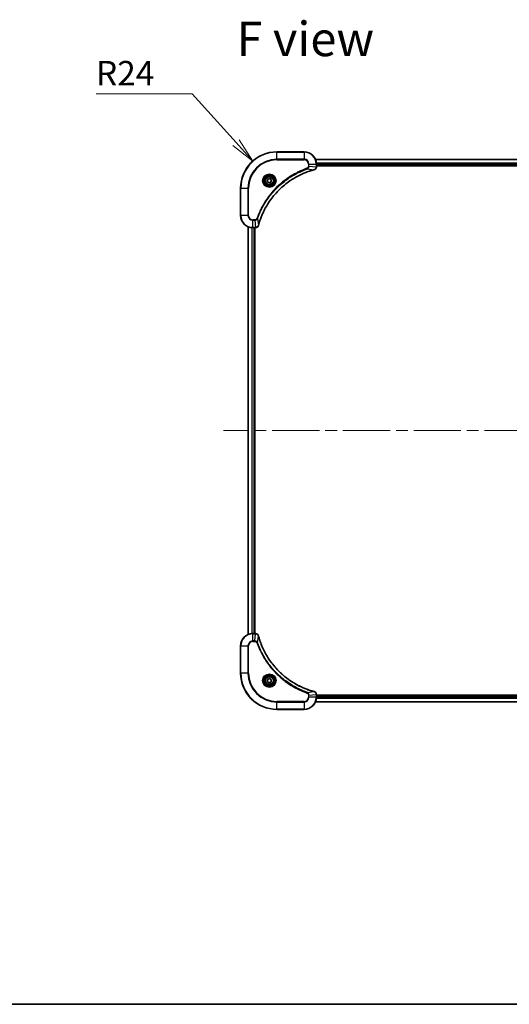
# Model space of a CAD drawing. Units: millimetres. Extents: x 80 to 10501, y 44 to 1870.
# Drawn here: x 2897 to 3220, y 44 to 694 of the extents above; entities that cross this region are included whole.
import ezdxf

# ---------------------------------------------------------------- set-up
doc = ezdxf.new("R2010")
doc.units = ezdxf.units.MM
doc.header["$LTSCALE"] = 5.5
doc.linetypes.add('CHAIN', pattern=[0.3543, 0.2362, -0.0295, 0.0591, -0.0295])
doc.layers.get('Defpoints').update_dxf_attribs({"lineweight": 25})
for name, color, linetype, lineweight in [('Border (ISO)', 7, 'Continuous', 35), ('Centerline (ISO)', 131, 'Continuous', 18), ('Dimension (ISO)', 7, 'Continuous', 18), ('Symbol (ISO)', 7, 'Continuous', 18), ('Visible (ISO)', 7, 'Continuous', 35), ('Visible Narrow (ISO)', 7, 'Continuous', 25)]:
    doc.layers.add(name, color=color, linetype=linetype, lineweight=lineweight)
doc.styles.add('Note Text (TK)', font='MS PGothic.ttf')
doc.dimstyles.new('Default - Method 1b (TK)', dxfattribs={"dimscale": 5.5, "dimtxt": 2.5, "dimasz": 2.5, "dimexe": 1, "dimexo": 1.5, "dimgap": 1, "dimtad": 1, "dimdsep": 46, "dimtxsty": 'Note Text (TK)', "dimblk": 'OPEN', "dimcen": 0.09, "dimdle": 5, "dimclrd": 100, "dimclre": 100, "dimclrt": 7, "dimadec": 1, "dimazin": 1, "dimtfac": 1, "dimtmove": 0, "dimatfit": 3, "dimldrblk": 'OPEN', "dimfxl": 1, "dimtolj": 1, "dimlwd": -1, "dimlwe": -1, "dimarcsym": 0})

# ---------------------------------------------------------------- blocks, each defined once
blk = doc.blocks.new('Borders tk図枠')
at = {"layer": 'Border (ISO)'}
blk.add_line((14.5, 8), (405.5, 8), dxfattribs=at)
blk = doc.blocks.new('_Open')
at = {"color": 0, "linetype": 'ByBlock', "lineweight": -2}
for p, q in [((-1, 0.167), (0, 0)), ((-1, -0.167), (0, 0)), ((0, 0), (-1, 0))]:
    blk.add_line(p, q, dxfattribs=at)
blk = doc.blocks.new('*D30')
at = {"layer": 'Defpoints', "color": 0}
for p in [(3050.57, 600.54), (3066.6, 582.68)]:
    blk.add_point(p, dxfattribs=at)
at = {"layer": 'Dimension (ISO)', "color": 100}
for p, q in [((2947.11, 645.03), (3010.67, 645.03)), ((3010.67, 645.03), (3039.55, 612.83))]:
    blk.add_line(p, q, dxfattribs=at)
at = {"layer": 'Dimension (ISO)', "color": 100, "xscale": 16.5, "yscale": 16.5, "zscale": 16.5, "rotation": 311.8888113572142}
blk.add_blockref('_Open', (3050.57, 600.54), dxfattribs=at)
at = {"layer": 'Dimension (ISO)', "color": 7, "insert": (2947.11, 658.62), "char_height": 13.75, "attachment_point": 4, "style": 'Note Text (TK)'}
blk.add_mtext('\\A1;\\fMS PGothic|b0|i0;{\\H16.1850;R24', dxfattribs=at)

msp = doc.modelspace()

# ---------------------------------------------------------------- linework, layer by layer
at = {"layer": 'Centerline (ISO)', "linetype": 'CHAIN', "ltscale": 23.990969}
msp.add_line((3421.8461, 422.6753), (3031.3461, 422.6753), dxfattribs=at)
at = {"layer": 'Visible (ISO)'}
for p, q in [((3084.5961, 606.6753), (3066.5961, 606.6753)), ((3361.1799, 601.6753), (3092.0123, 601.6753)), ((3092.5961, 596.8443), (3092.5961, 598.6753)), ((3092.5961, 597.6753), (3360.5961, 597.6753)), ((3092.5961, 597.3753), (3360.5961, 597.3753)), ((3092.5961, 596.829), (3092.5961, 596.8443)), ((3060.3461, 588.397), (3061.5961, 589.1187)), ((3060.3461, 586.9537), (3060.3461, 588.397)), ((3061.5961, 586.232), (3060.3461, 586.9537)), ((3061.5961, 589.1187), (3062.8461, 588.397)), ((3062.8461, 586.9537), (3061.5961, 586.232)), ((3062.8461, 588.397), (3062.8461, 586.9537)), ((3042.5961, 582.6753), (3042.5961, 564.6753)), ((3047.5961, 557.2591), (3047.5961, 288.0915)), ((3050.5961, 556.6753), (3052.4271, 556.6753)), ((3051.5961, 288.6753), (3051.5961, 556.6753)), ((3051.8961, 288.6753), (3051.8961, 556.6753)), ((3052.4271, 556.6753), (3052.4425, 556.6753)), ((3052.4271, 288.6753), (3050.5961, 288.6753)), ((3052.4425, 288.6753), (3052.4271, 288.6753)), ((3042.5961, 280.6753), (3042.5961, 262.6753)), ((3060.3461, 258.397), (3061.5961, 259.1187)), ((3060.3461, 256.9537), (3060.3461, 258.397)), ((3061.5961, 256.232), (3060.3461, 256.9537)), ((3061.5961, 259.1187), (3062.8461, 258.397)), ((3062.8461, 256.9537), (3061.5961, 256.232)), ((3062.8461, 258.397), (3062.8461, 256.9537)), ((3092.5961, 248.5064), (3092.5961, 248.5217)), ((3092.5961, 246.6753), (3092.5961, 248.5064)), ((3360.5961, 247.9753), (3092.5961, 247.9753)), ((3360.5961, 247.6753), (3092.5961, 247.6753)), ((3092.0123, 243.6753), (3361.1799, 243.6753)), ((3066.5961, 238.6753), (3084.5961, 238.6753))]:
    msp.add_line(p, q, dxfattribs=at)
for centre, radius in [((3061.5961, 587.6753), 3.25), ((3061.5961, 587.6753), 2.75), ((3061.5961, 257.6753), 3.25), ((3061.5961, 257.6753), 2.75)]:
    msp.add_circle(centre, radius, dxfattribs=at)
for centre, radius, start, end in [((3066.5961, 582.6753), 24, 90, 180), ((3084.5961, 598.6753), 8, 0, 90), ((3050.5961, 564.6753), 8, 180, 270), ((3050.5961, 280.6753), 8, 90, 180), ((3066.5961, 262.6753), 24, 180, 270), ((3084.5961, 246.6753), 8, 270, 0)]:
    msp.add_arc(centre, radius, start, end, dxfattribs=at)
for points, knots in [([(3054.3936, 558.2291), (3054.4499, 558.4379), (3054.5076, 558.6463), (3054.623, 559.0534), (3054.6806, 559.2522), (3054.8591, 559.8546), (3054.9838, 560.2571), (3055.2816, 561.1793), (3055.4582, 561.6978), (3055.8201, 562.708), (3056.0048, 563.1999), (3056.4807, 564.4114), (3056.7808, 565.1276), (3057.5074, 566.7586), (3057.9449, 567.6684), (3059.0113, 569.7302), (3059.6582, 570.8727), (3061.2433, 573.4406), (3062.2107, 574.8479), (3064.7288, 578.1505), (3066.3503, 579.9917), (3070.2772, 583.8622), (3072.652, 585.8211), (3078.4682, 589.811), (3082.0158, 591.6862), (3086.7199, 593.5176), (3087.7211, 593.8725), (3089.2733, 594.3697), (3089.8172, 594.5342), (3090.5895, 594.754), (3090.8157, 594.8167), (3091.0424, 594.8779)], [0, 0, 0, 0, 0.06549657, 0.06549657, 0.12817861, 0.12817861, 0.2557943, 0.2557943, 0.42169471, 0.42169471, 0.58081118, 0.58081118, 0.81593963, 0.81593963, 1.12160661, 1.12160661, 1.51897368, 1.51897368, 2.03555087, 2.03555087, 2.7767893, 2.7767893, 3.70555522, 3.70555522, 4.91295092, 4.91295092, 5.23453446, 5.23453446, 5.40661912, 5.40661912, 5.47772979, 5.47772979, 5.47772979, 5.47772979]), ([(3091.0424, 594.8779), (3091.0545, 594.8812), (3091.0666, 594.8844), (3091.0907, 594.8909), (3091.1027, 594.8941), (3091.1146, 594.8974)], [0, 0, 0, 0, 0.003793092, 0.003793092, 0.007586184, 0.007586184, 0.007586184, 0.007586184]), ([(3091.1146, 594.8974), (3091.2936, 594.9454), (3091.4665, 595.0187), (3091.8817, 595.2681), (3092.1029, 595.4802), (3092.4802, 596.054), (3092.5961, 596.4412), (3092.5961, 596.829)], [-0.196787795, -0.196787795, -0.196787795, -0.196787795, -0.154661595, -0.154661595, -0.087259675, -0.087259675, 0, 0, 0, 0]), ([(3052.4425, 556.6753), (3052.703, 556.6753), (3052.9635, 556.7269), (3053.4566, 556.9301), (3053.6871, 557.0863), (3054.0228, 557.4317), (3054.1447, 557.6048), (3054.2945, 557.909), (3054.3405, 558.0314), (3054.3741, 558.1568)], [-0.196787795, -0.196787795, -0.196787795, -0.196787795, -0.138164041, -0.138164041, -0.076757801, -0.076757801, -0.029522231, -0.029522231, 0, 0, 0, 0]), ([(3054.3741, 558.1568), (3054.3773, 558.1688), (3054.3806, 558.1808), (3054.3871, 558.2049), (3054.3903, 558.217), (3054.3936, 558.2291)], [0.00000000006, 0.00000000006, 0.00000000006, 0.00000000006, 0.00379309206, 0.00379309206, 0.00758618406, 0.00758618406, 0.00758618406, 0.00758618406]), ([(3054.3741, 287.1939), (3054.3261, 287.3728), (3054.2528, 287.5457), (3054.0033, 287.9609), (3053.7913, 288.1821), (3053.2175, 288.5594), (3052.8303, 288.6753), (3052.4425, 288.6753)], [-0.196787795, -0.196787795, -0.196787795, -0.196787795, -0.154661595, -0.154661595, -0.087259675, -0.087259675, 0, 0, 0, 0]), ([(3054.3936, 287.1216), (3054.3903, 287.1337), (3054.3871, 287.1458), (3054.3806, 287.1699), (3054.3773, 287.1819), (3054.3741, 287.1939)], [0, 0, 0, 0, 0.003793092, 0.003793092, 0.007586184, 0.007586184, 0.007586184, 0.007586184]), ([(3091.0424, 250.4728), (3090.8336, 250.5292), (3090.6252, 250.5868), (3090.218, 250.7022), (3090.0193, 250.7598), (3089.4169, 250.9384), (3089.0144, 251.063), (3088.0922, 251.3608), (3087.5736, 251.5374), (3086.5634, 251.8993), (3086.0716, 252.084), (3084.8601, 252.56), (3084.1439, 252.86), (3082.5129, 253.5866), (3081.603, 254.0241), (3079.5413, 255.0905), (3078.3987, 255.7374), (3075.8309, 257.3225), (3074.4235, 258.2899), (3071.1209, 260.808), (3069.2797, 262.4295), (3065.4093, 266.3564), (3063.4503, 268.7312), (3059.4605, 274.5474), (3057.5853, 278.095), (3055.7539, 282.7991), (3055.399, 283.8003), (3054.9017, 285.3525), (3054.7373, 285.8964), (3054.5175, 286.6687), (3054.4548, 286.8949), (3054.3936, 287.1216)], [0, 0, 0, 0, 0.06549657, 0.06549657, 0.12817861, 0.12817861, 0.2557943, 0.2557943, 0.42169471, 0.42169471, 0.58081118, 0.58081118, 0.81593963, 0.81593963, 1.12160661, 1.12160661, 1.51897368, 1.51897368, 2.03555087, 2.03555087, 2.7767893, 2.7767893, 3.70555522, 3.70555522, 4.91295092, 4.91295092, 5.23453446, 5.23453446, 5.40661912, 5.40661912, 5.47772979, 5.47772979, 5.47772979, 5.47772979]), ([(3091.1146, 250.4533), (3091.1027, 250.4566), (3091.0907, 250.4598), (3091.0666, 250.4663), (3091.0545, 250.4695), (3091.0424, 250.4728)], [0.00000000006, 0.00000000006, 0.00000000006, 0.00000000006, 0.00379309206, 0.00379309206, 0.00758618406, 0.00758618406, 0.00758618406, 0.00758618406]), ([(3092.5961, 248.5217), (3092.5961, 248.7823), (3092.5446, 249.0427), (3092.3414, 249.5358), (3092.1852, 249.7663), (3091.8398, 250.102), (3091.6667, 250.2239), (3091.3625, 250.3737), (3091.2401, 250.4197), (3091.1146, 250.4533)], [-0.196787795, -0.196787795, -0.196787795, -0.196787795, -0.138164041, -0.138164041, -0.076757801, -0.076757801, -0.029522231, -0.029522231, 0, 0, 0, 0])]:
    msp.add_open_spline(points, degree=3, knots=knots, dxfattribs=at)
at = {"layer": 'Visible Narrow (ISO)'}
for p, q in [((3066.5961, 606.5289), (3066.5961, 606.6753)), ((3066.5961, 606.5289), (3084.5961, 606.5289)), ((3066.5961, 601.8218), (3066.5961, 606.5289)), ((3084.5961, 606.5289), (3084.5961, 606.6753)), ((3084.5961, 606.5289), (3084.5961, 601.8218)), ((3084.5961, 601.8218), (3066.5961, 601.8218)), ((3066.5961, 601.8218), (3066.5961, 601.4682)), ((3066.5961, 601.4682), (3084.5961, 601.4682)), ((3084.5961, 601.8218), (3084.5961, 601.4682)), ((3087.389, 598.6753), (3087.389, 597.3382)), ((3087.7426, 598.6753), (3087.389, 598.6753)), ((3087.7426, 597.3382), (3087.7426, 598.6753)), ((3087.7426, 598.6753), (3092.4497, 598.6753)), ((3092.0309, 601.629), (3361.1613, 601.629)), ((3092.4497, 598.6753), (3092.4497, 596.8443)), ((3092.4497, 598.6753), (3092.5961, 598.6753)), ((3360.6158, 599.2353), (3092.5765, 599.2353)), ((3092.5858, 599.0817), (3360.6065, 599.0817)), ((3360.5961, 597.9753), (3092.5961, 597.9753)), ((3086.5668, 595.4376), (3086.4134, 595.8702)), ((3086.5668, 595.4376), (3091.0345, 594.9069)), ((3087.7426, 597.3382), (3087.389, 597.3382)), ((3087.7426, 597.3382), (3092.4497, 596.8443)), ((3092.5961, 596.8443), (3092.4497, 596.8443)), ((3042.7426, 582.6753), (3042.5961, 582.6753)), ((3042.7426, 564.6753), (3042.7426, 582.6753)), ((3042.7426, 582.6753), (3047.4497, 582.6753)), ((3047.8032, 582.6753), (3047.4497, 582.6753)), ((3047.4497, 582.6753), (3047.4497, 564.6753)), ((3047.8032, 564.6753), (3047.8032, 582.6753)), ((3042.7426, 564.6753), (3042.5961, 564.6753)), ((3047.4497, 564.6753), (3042.7426, 564.6753)), ((3047.4497, 564.6753), (3047.8032, 564.6753)), ((3051.9332, 561.8825), (3050.5961, 561.8825)), ((3050.5961, 561.5289), (3050.5961, 561.8825)), ((3050.5961, 561.5289), (3051.9332, 561.5289)), ((3050.5961, 556.8218), (3050.5961, 561.5289)), ((3051.9332, 561.5289), (3051.9332, 561.8825)), ((3051.9332, 561.5289), (3052.4271, 556.8218)), ((3053.8339, 562.7047), (3053.4013, 562.8581)), ((3053.8339, 562.7047), (3054.3646, 558.237)), ((3047.6657, 288.1193), (3047.6657, 557.2314)), ((3050.0062, 556.6971), (3050.0062, 288.6536)), ((3050.2366, 288.6673), (3050.2366, 556.6834)), ((3052.4271, 556.8218), (3050.5961, 556.8218)), ((3050.5961, 556.6753), (3050.5961, 556.8218)), ((3051.2961, 556.6753), (3051.2961, 288.6753)), ((3052.4271, 556.8218), (3052.4271, 556.6753)), ((3050.5961, 288.5289), (3050.5961, 288.6753)), ((3050.5961, 288.5289), (3052.4271, 288.5289)), ((3050.5961, 283.8218), (3050.5961, 288.5289)), ((3051.9332, 283.8218), (3052.4271, 288.5289)), ((3052.4271, 288.6753), (3052.4271, 288.5289)), ((3053.8339, 282.646), (3054.3646, 287.1137)), ((3042.7426, 280.6753), (3042.5961, 280.6753)), ((3042.7426, 262.6753), (3042.7426, 280.6753)), ((3042.7426, 280.6753), (3047.4497, 280.6753)), ((3047.4497, 280.6753), (3047.4497, 262.6753)), ((3047.4497, 280.6753), (3047.8032, 280.6753)), ((3047.8032, 262.6753), (3047.8032, 280.6753)), ((3051.9332, 283.8218), (3050.5961, 283.8218)), ((3050.5961, 283.8218), (3050.5961, 283.4682)), ((3050.5961, 283.4682), (3051.9332, 283.4682)), ((3051.9332, 283.8218), (3051.9332, 283.4682)), ((3053.8339, 282.646), (3053.4013, 282.4926)), ((3042.7426, 262.6753), (3042.5961, 262.6753)), ((3047.4497, 262.6753), (3042.7426, 262.6753)), ((3047.4497, 262.6753), (3047.8032, 262.6753)), ((3086.5668, 249.9131), (3086.4134, 249.4805)), ((3086.5668, 249.9131), (3091.0345, 250.4438)), ((3087.389, 248.0124), (3087.389, 246.6753)), ((3087.7426, 248.0124), (3087.389, 248.0124)), ((3087.7426, 248.0124), (3092.4497, 248.5064)), ((3087.7426, 246.6753), (3087.7426, 248.0124)), ((3092.4497, 248.5064), (3092.5961, 248.5064)), ((3092.4497, 248.5064), (3092.4497, 246.6753)), ((3092.5961, 247.3753), (3360.5961, 247.3753)), ((3084.5961, 243.8825), (3066.5961, 243.8825)), ((3066.5961, 243.8825), (3066.5961, 243.5289)), ((3066.5961, 243.5289), (3084.5961, 243.5289)), ((3066.5961, 238.8218), (3066.5961, 243.5289)), ((3084.5961, 243.5289), (3084.5961, 243.8825)), ((3084.5961, 243.5289), (3084.5961, 238.8218)), ((3087.7426, 246.6753), (3087.389, 246.6753)), ((3092.4497, 246.6753), (3087.7426, 246.6753)), ((3361.1613, 243.7217), (3092.0309, 243.7217)), ((3092.5961, 246.6753), (3092.4497, 246.6753)), ((3092.5765, 246.1154), (3360.6158, 246.1154)), ((3360.6065, 246.269), (3092.5858, 246.269)), ((3066.5961, 238.8218), (3066.5961, 238.6753)), ((3084.5961, 238.8218), (3066.5961, 238.8218)), ((3084.5961, 238.8218), (3084.5961, 238.6753))]:
    msp.add_line(p, q, dxfattribs=at)
for centre, radius in [((3061.5961, 587.6753), 4.4571), ((3061.5961, 587.6753), 4.1036), ((3061.5961, 587.6753), 3.3964), ((3061.5961, 587.6753), 2.45), ((3061.5961, 257.6753), 4.4571), ((3061.5961, 257.6753), 4.1036), ((3061.5961, 257.6753), 3.3964), ((3061.5961, 257.6753), 2.45)]:
    msp.add_circle(centre, radius, dxfattribs=at)
for centre, radius, start, end in [((3066.5961, 582.6753), 23.8536, 90, 180), ((3084.5961, 598.6753), 7.8536, 0, 90), ((3066.5961, 582.6753), 19.1464, 90, 180), ((3066.5961, 582.6753), 18.7929, 90, 180), ((3084.5961, 598.6753), 3.1464, 0, 90), ((3084.5961, 598.6753), 2.7929, 0, 90), ((3050.5961, 564.6753), 7.8536, 180, 270), ((3050.5961, 564.6753), 3.1464, 180, 270), ((3050.5961, 564.6753), 2.7929, 180, 270), ((3050.5961, 280.6753), 7.8536, 90, 180), ((3050.5961, 280.6753), 3.1464, 90, 180), ((3050.5961, 280.6753), 2.7929, 90, 180), ((3066.5961, 262.6753), 23.8536, 180, 270), ((3066.5961, 262.6753), 19.1464, 180, 270), ((3066.5961, 262.6753), 18.7929, 180, 270), ((3084.5961, 246.6753), 2.7929, 270, 0), ((3084.5961, 246.6753), 7.8536, 270, 0), ((3084.5961, 246.6753), 3.1464, 270, 0)]:
    msp.add_arc(centre, radius, start, end, dxfattribs=at)
for centre, major_axis, ratio, start_param, end_param in [((3090.912, 595.3606), (0.1303, -0.4827), 0.00038233, 5.9348127, 6.28318526), ((3090.985, 595.3803), (0.1296, -0.4829), 0.14287502, 0, 0.40009213), ((3092.0961, 596.829), (0.5, 0), 0.00935385, 5.4972736, 6.28318531), ((3052.4425, 557.1753), (0, -0.5), 0.00935385, 0, 0.78591171), ((3053.8912, 558.2865), (0.4829, -0.1296), 0.14287502, 5.88309318, 6.28318531), ((3053.9109, 558.3594), (0.4827, -0.1303), 0.00038233, 0, 0.34837257), ((3052.4425, 288.1753), (0, 0.5), 0.00935385, 5.4972736, 6.28318531), ((3053.8912, 287.0642), (0.4829, 0.1296), 0.14287502, 0, 0.40009213), ((3053.9109, 286.9913), (0.4827, 0.1303), 0.00038233, 5.9348127, 6.28318527), ((3090.912, 249.9901), (0.1303, 0.4827), 0.00038233, 0, 0.34837257), ((3090.985, 249.9704), (0.1296, 0.4829), 0.14287502, 5.88309318, 6.28318531), ((3092.0961, 248.5217), (0.5, 0), 0.00935385, 0, 0.78591171)]:
    msp.add_ellipse(centre, major_axis=major_axis, ratio=ratio, start_param=start_param, end_param=end_param, dxfattribs=at)
for points, knots in [([(3086.4134, 595.8702), (3086.3052, 595.8318), (3086.1972, 595.7932), (3085.9573, 595.7065), (3085.8256, 595.6583), (3085.5028, 595.5388), (3085.3118, 595.4669), (3084.8736, 595.299), (3084.6267, 595.2024), (3084.0603, 594.9758), (3083.7414, 594.8447), (3083.0109, 594.5363), (3082.6001, 594.3568), (3081.6606, 593.9323), (3081.1335, 593.6839), (3079.9769, 593.1158), (3079.3494, 592.7922), (3077.8985, 592.0078), (3077.0803, 591.5375), (3075.2279, 590.4073), (3074.2025, 589.7329), (3071.8994, 588.1037), (3070.6382, 587.1254), (3068.1324, 584.9981), (3066.8935, 583.8424), (3064.0418, 580.9207), (3062.4856, 579.0997), (3059.1979, 574.6937), (3057.5542, 572.0433), (3055.6123, 568.2123), (3055.11, 567.1353), (3054.3266, 565.3), (3054.0261, 564.5501), (3053.6614, 563.5776), (3053.5817, 563.3608), (3053.469, 563.0484), (3053.4351, 562.9533), (3053.4013, 562.8581)], [0, 0, 0, 0, 0.0344265, 0.0344265, 0.07650467, 0.07650467, 0.1377084, 0.1377084, 0.21727325, 0.21727325, 0.32070756, 0.32070756, 0.45517217, 0.45517217, 0.62997615, 0.62997615, 0.8417425, 0.8417425, 1.12477817, 1.12477817, 1.49272454, 1.49272454, 1.97105483, 1.97105483, 2.47873595, 2.47873595, 3.19579554, 3.19579554, 4.127973, 4.127973, 4.4843018, 4.4843018, 4.72660511, 4.72660511, 4.79590965, 4.79590965, 4.82621249, 4.82621249, 4.82621249, 4.82621249]), ([(3053.8339, 562.7047), (3053.8679, 562.7997), (3053.9012, 562.8935), (3054.013, 563.2031), (3054.0922, 563.4181), (3054.4543, 564.3823), (3054.7525, 565.1257), (3055.5299, 566.9451), (3056.0283, 568.0128), (3057.9548, 571.8105), (3059.5851, 574.438), (3062.8452, 578.8059), (3064.3883, 580.6111), (3067.2156, 583.5077), (3068.4439, 584.6536), (3070.9281, 586.7629), (3072.1783, 587.733), (3074.4615, 589.3487), (3075.478, 590.0174), (3077.3144, 591.1384), (3078.1255, 591.6049), (3079.5638, 592.3831), (3080.1858, 592.7041), (3081.3324, 593.2677), (3081.855, 593.5142), (3082.7863, 593.9354), (3083.1935, 594.1135), (3083.9177, 594.4196), (3084.2339, 594.5497), (3084.7954, 594.7746), (3085.0402, 594.8705), (3085.4746, 595.0371), (3085.6639, 595.1085), (3085.984, 595.2272), (3086.1146, 595.275), (3086.3523, 595.361), (3086.4588, 595.3989), (3086.5668, 595.4376)], [-4.82621249, -4.82621249, -4.82621249, -4.82621249, -4.79590965, -4.79590965, -4.72660511, -4.72660511, -4.4843018, -4.4843018, -4.127973, -4.127973, -3.19579554, -3.19579554, -2.47873595, -2.47873595, -1.97105483, -1.97105483, -1.49272454, -1.49272454, -1.12477817, -1.12477817, -0.8417425, -0.8417425, -0.62997615, -0.62997615, -0.45517217, -0.45517217, -0.32070756, -0.32070756, -0.21727325, -0.21727325, -0.1377084, -0.1377084, -0.07650467, -0.07650467, -0.0344265, -0.0344265, 0, 0, 0, 0]), ([(3091.0345, 594.9069), (3090.8073, 594.8455), (3090.5812, 594.783), (3089.8084, 594.5634), (3089.2641, 594.3991), (3087.7108, 593.9021), (3086.7089, 593.5474), (3082.0013, 591.7164), (3078.4509, 589.8408), (3072.6302, 585.8492), (3070.2536, 583.8891), (3066.324, 580.016), (3064.7015, 578.1735), (3062.182, 574.8684), (3061.2142, 573.46), (3059.6285, 570.8901), (3058.9815, 569.7466), (3057.9149, 567.6833), (3057.4774, 566.7727), (3056.7508, 565.1405), (3056.4508, 564.4238), (3055.975, 563.2114), (3055.7904, 562.7191), (3055.4286, 561.7082), (3055.2521, 561.1893), (3054.9544, 560.2664), (3054.8298, 559.8637), (3054.6514, 559.2608), (3054.5939, 559.0619), (3054.4786, 558.6545), (3054.4212, 558.4463), (3054.3646, 558.237)], [-5.47772979, -5.47772979, -5.47772979, -5.47772979, -5.40661912, -5.40661912, -5.23453446, -5.23453446, -4.91295092, -4.91295092, -3.70555522, -3.70555522, -2.7767893, -2.7767893, -2.03555087, -2.03555087, -1.51897368, -1.51897368, -1.12160661, -1.12160661, -0.81593963, -0.81593963, -0.58081118, -0.58081118, -0.42169471, -0.42169471, -0.2557943, -0.2557943, -0.12817861, -0.12817861, -0.06549657, -0.06549657, 0, 0, 0, 0]), ([(3087.389, 597.3382), (3087.389, 597.2385), (3087.3799, 597.1387), (3087.3329, 596.8835), (3087.2811, 596.7307), (3087.113, 596.4042), (3086.9819, 596.2379), (3086.7006, 596.0044), (3086.5623, 595.923), (3086.4134, 595.8702)], [0, 0, 0, 0, 0.029936483, 0.029936483, 0.077834855, 0.077834855, 0.14010274, 0.14010274, 0.187502416, 0.187502416, 0.187502416, 0.187502416]), ([(3086.5668, 595.4376), (3086.7653, 595.5288), (3086.9354, 595.6526), (3087.2733, 595.977), (3087.4235, 596.1913), (3087.6163, 596.5988), (3087.6754, 596.7856), (3087.7303, 597.096), (3087.7414, 597.2169), (3087.7426, 597.3382)], [-0.187502416, -0.187502416, -0.187502416, -0.187502416, -0.14010274, -0.14010274, -0.077834855, -0.077834855, -0.029936483, -0.029936483, 0, 0, 0, 0]), ([(3091.1313, 594.9427), (3091.1157, 594.9369), (3091.0999, 594.931), (3091.0676, 594.919), (3091.0512, 594.913), (3091.0345, 594.9069)], [-0.007586184, -0.007586184, -0.007586184, -0.007586184, -0.003793092, -0.003793092, 0, 0, 0, 0]), ([(3092.4495, 596.8257), (3092.4459, 596.4723), (3092.3479, 596.1213), (3092.0259, 595.578), (3091.8365, 595.3674), (3091.4635, 595.0955), (3091.3043, 595.0074), (3091.1313, 594.9427)], [0, 0, 0, 0, 0.087259675, 0.087259675, 0.154661595, 0.154661595, 0.196787795, 0.196787795, 0.196787795, 0.196787795]), ([(3092.4497, 596.8443), (3092.4497, 596.8412), (3092.4496, 596.8381), (3092.4496, 596.8319), (3092.4495, 596.8288), (3092.4495, 596.8257)], [-0.00153668531, -0.00153668531, -0.00153668531, -0.00153668531, -0.00076834266, -0.00076834266, -0.00000000001, -0.00000000001, -0.00000000001, -0.00000000001]), ([(3053.4013, 562.8581), (3053.3714, 562.7737), (3053.3322, 562.6927), (3053.211, 562.494), (3053.1174, 562.3836), (3052.8716, 562.1643), (3052.7102, 562.0659), (3052.3454, 561.9216), (3052.1393, 561.8825), (3051.9332, 561.8825)], [0, 0, 0, 0, 0.026852665, 0.026852665, 0.069816928, 0.069816928, 0.125670471, 0.125670471, 0.187504168, 0.187504168, 0.187504168, 0.187504168]), ([(3051.9332, 561.5289), (3052.1839, 561.5312), (3052.433, 561.5765), (3052.8826, 561.7417), (3053.0855, 561.8538), (3053.4094, 562.1108), (3053.5388, 562.2419), (3053.7196, 562.4889), (3053.7822, 562.5922), (3053.8339, 562.7047)], [-0.187504168, -0.187504168, -0.187504168, -0.187504168, -0.125670471, -0.125670471, -0.069816928, -0.069816928, -0.026852665, -0.026852665, 0, 0, 0, 0]), ([(3052.4458, 556.822), (3052.4427, 556.8219), (3052.4396, 556.8219), (3052.4334, 556.8219), (3052.4303, 556.8218), (3052.4271, 556.8218)], [-0.00153668531, -0.00153668531, -0.00153668531, -0.00153668531, -0.00076834265, -0.00076834265, 0, 0, 0, 0]), ([(3054.3288, 558.1402), (3054.2834, 558.0189), (3054.2265, 557.9045), (3054.0552, 557.6262), (3053.9268, 557.474), (3053.5927, 557.1743), (3053.3751, 557.0421), (3052.9196, 556.8691), (3052.6832, 556.8244), (3052.4458, 556.822)], [0, 0, 0, 0, 0.029522231, 0.029522231, 0.076757801, 0.076757801, 0.138164041, 0.138164041, 0.196787795, 0.196787795, 0.196787795, 0.196787795]), ([(3054.3646, 558.237), (3054.3585, 558.2203), (3054.3525, 558.2039), (3054.3405, 558.1716), (3054.3346, 558.1558), (3054.3288, 558.1402)], [-0.00758618406, -0.00758618406, -0.00758618406, -0.00758618406, -0.00379309206, -0.00379309206, -0.00000000006, -0.00000000006, -0.00000000006, -0.00000000006]), ([(3052.4271, 288.5289), (3052.4303, 288.5289), (3052.4334, 288.5288), (3052.4396, 288.5288), (3052.4427, 288.5287), (3052.4458, 288.5287)], [-0.00153668531, -0.00153668531, -0.00153668531, -0.00153668531, -0.00076834266, -0.00076834266, -0.00000000001, -0.00000000001, -0.00000000001, -0.00000000001]), ([(3052.4458, 288.5287), (3052.7992, 288.5251), (3053.1501, 288.4271), (3053.6935, 288.1051), (3053.9041, 287.9157), (3054.176, 287.5427), (3054.264, 287.3835), (3054.3288, 287.2105)], [0, 0, 0, 0, 0.087259675, 0.087259675, 0.154661595, 0.154661595, 0.196787795, 0.196787795, 0.196787795, 0.196787795]), ([(3054.3288, 287.2105), (3054.3346, 287.1949), (3054.3405, 287.1791), (3054.3525, 287.1468), (3054.3585, 287.1304), (3054.3646, 287.1137)], [-0.007586184, -0.007586184, -0.007586184, -0.007586184, -0.003793092, -0.003793092, 0, 0, 0, 0]), ([(3054.3646, 287.1137), (3054.426, 286.8865), (3054.4885, 286.6604), (3054.708, 285.8876), (3054.8724, 285.3434), (3055.3693, 283.7901), (3055.7241, 282.7881), (3057.5551, 278.0805), (3059.4307, 274.5301), (3063.4223, 268.7094), (3065.3823, 266.3328), (3069.2554, 262.4032), (3071.098, 260.7807), (3074.4031, 258.2613), (3075.8115, 257.2934), (3078.3814, 255.7078), (3079.5248, 255.0607), (3081.5882, 253.9942), (3082.4988, 253.5566), (3084.131, 252.83), (3084.8477, 252.53), (3086.0601, 252.0542), (3086.5523, 251.8696), (3087.5633, 251.5078), (3088.0822, 251.3313), (3089.005, 251.0336), (3089.4078, 250.9091), (3090.0106, 250.7307), (3090.2095, 250.6731), (3090.617, 250.5578), (3090.8252, 250.5004), (3091.0345, 250.4438)], [-5.47772979, -5.47772979, -5.47772979, -5.47772979, -5.40661912, -5.40661912, -5.23453446, -5.23453446, -4.91295092, -4.91295092, -3.70555522, -3.70555522, -2.7767893, -2.7767893, -2.03555087, -2.03555087, -1.51897368, -1.51897368, -1.12160661, -1.12160661, -0.81593963, -0.81593963, -0.58081118, -0.58081118, -0.42169471, -0.42169471, -0.2557943, -0.2557943, -0.12817861, -0.12817861, -0.06549657, -0.06549657, 0, 0, 0, 0]), ([(3053.8339, 282.646), (3053.7426, 282.8445), (3053.6189, 283.0146), (3053.2945, 283.3525), (3053.0801, 283.5028), (3052.6727, 283.6955), (3052.4858, 283.7546), (3052.1755, 283.8095), (3052.0546, 283.8207), (3051.9332, 283.8218)], [-0.187502416, -0.187502416, -0.187502416, -0.187502416, -0.14010274, -0.14010274, -0.077834855, -0.077834855, -0.029936483, -0.029936483, 0, 0, 0, 0]), ([(3051.9332, 283.4682), (3052.033, 283.4682), (3052.1328, 283.4591), (3052.388, 283.4122), (3052.5408, 283.3603), (3052.8673, 283.1922), (3053.0336, 283.0611), (3053.267, 282.7798), (3053.3485, 282.6415), (3053.4013, 282.4926)], [0, 0, 0, 0, 0.029936483, 0.029936483, 0.077834855, 0.077834855, 0.14010274, 0.14010274, 0.187502416, 0.187502416, 0.187502416, 0.187502416]), ([(3053.4013, 282.4926), (3053.4397, 282.3844), (3053.4783, 282.2764), (3053.565, 282.0366), (3053.6132, 281.9048), (3053.7327, 281.582), (3053.8046, 281.391), (3053.9724, 280.9529), (3054.0691, 280.7059), (3054.2956, 280.1395), (3054.4267, 279.8206), (3054.7352, 279.0901), (3054.9147, 278.6793), (3055.3391, 277.7399), (3055.5876, 277.2127), (3056.1557, 276.0561), (3056.4793, 275.4286), (3057.2637, 273.9778), (3057.734, 273.1595), (3058.8642, 271.3071), (3059.5385, 270.2817), (3061.1677, 267.9786), (3062.1461, 266.7174), (3064.2733, 264.2116), (3065.4291, 262.9728), (3068.3507, 260.121), (3070.1717, 258.5648), (3074.5778, 255.2771), (3077.2282, 253.6334), (3081.0591, 251.6915), (3082.1362, 251.1893), (3083.9714, 250.4058), (3084.7213, 250.1053), (3085.6939, 249.7406), (3085.9107, 249.6609), (3086.2231, 249.5483), (3086.3182, 249.5143), (3086.4134, 249.4805)], [0, 0, 0, 0, 0.0344265, 0.0344265, 0.07650467, 0.07650467, 0.1377084, 0.1377084, 0.21727325, 0.21727325, 0.32070756, 0.32070756, 0.45517217, 0.45517217, 0.62997615, 0.62997615, 0.8417425, 0.8417425, 1.12477817, 1.12477817, 1.49272454, 1.49272454, 1.97105483, 1.97105483, 2.47873595, 2.47873595, 3.19579554, 3.19579554, 4.127973, 4.127973, 4.4843018, 4.4843018, 4.72660511, 4.72660511, 4.79590965, 4.79590965, 4.82621249, 4.82621249, 4.82621249, 4.82621249]), ([(3086.5668, 249.9131), (3086.4717, 249.9472), (3086.378, 249.9805), (3086.0683, 250.0923), (3085.8534, 250.1714), (3084.8892, 250.5335), (3084.1458, 250.8317), (3082.3264, 251.6092), (3081.2587, 252.1075), (3077.4609, 254.0341), (3074.8335, 255.6643), (3070.4656, 258.9245), (3068.6603, 260.4675), (3065.7637, 263.2949), (3064.6178, 264.5231), (3062.5086, 267.0073), (3061.5385, 268.2575), (3059.9228, 270.5407), (3059.254, 271.5572), (3058.1331, 273.3936), (3057.6665, 274.2047), (3056.8884, 275.643), (3056.5674, 276.2651), (3056.0038, 277.4116), (3055.7572, 277.9342), (3055.3361, 278.8655), (3055.158, 279.2727), (3054.8518, 279.9969), (3054.7217, 280.3131), (3054.4969, 280.8746), (3054.4009, 281.1194), (3054.2343, 281.5538), (3054.163, 281.7431), (3054.0443, 282.0632), (3053.9965, 282.1938), (3053.9104, 282.4315), (3053.8726, 282.538), (3053.8339, 282.646)], [-4.82621249, -4.82621249, -4.82621249, -4.82621249, -4.79590965, -4.79590965, -4.72660511, -4.72660511, -4.4843018, -4.4843018, -4.127973, -4.127973, -3.19579554, -3.19579554, -2.47873595, -2.47873595, -1.97105483, -1.97105483, -1.49272454, -1.49272454, -1.12477817, -1.12477817, -0.8417425, -0.8417425, -0.62997615, -0.62997615, -0.45517217, -0.45517217, -0.32070756, -0.32070756, -0.21727325, -0.21727325, -0.1377084, -0.1377084, -0.07650467, -0.07650467, -0.0344265, -0.0344265, 0, 0, 0, 0]), ([(3086.4134, 249.4805), (3086.4977, 249.4506), (3086.5788, 249.4114), (3086.7775, 249.2902), (3086.8879, 249.1966), (3087.1072, 248.9509), (3087.2056, 248.7894), (3087.3499, 248.4246), (3087.389, 248.2186), (3087.389, 248.0124)], [0, 0, 0, 0, 0.026852665, 0.026852665, 0.069816928, 0.069816928, 0.125670471, 0.125670471, 0.187504168, 0.187504168, 0.187504168, 0.187504168]), ([(3087.7426, 248.0124), (3087.7402, 248.2631), (3087.695, 248.5122), (3087.5298, 248.9618), (3087.4176, 249.1647), (3087.1607, 249.4887), (3087.0296, 249.618), (3086.7826, 249.7988), (3086.6792, 249.8614), (3086.5668, 249.9131)], [-0.187504168, -0.187504168, -0.187504168, -0.187504168, -0.125670471, -0.125670471, -0.069816928, -0.069816928, -0.026852665, -0.026852665, 0, 0, 0, 0]), ([(3091.0345, 250.4438), (3091.0512, 250.4377), (3091.0676, 250.4317), (3091.0999, 250.4197), (3091.1157, 250.4138), (3091.1313, 250.408)], [-0.00758618406, -0.00758618406, -0.00758618406, -0.00758618406, -0.00379309206, -0.00379309206, -0.00000000006, -0.00000000006, -0.00000000006, -0.00000000006]), ([(3091.1313, 250.408), (3091.2525, 250.3626), (3091.367, 250.3057), (3091.6452, 250.1344), (3091.7974, 250.006), (3092.0972, 249.6719), (3092.2293, 249.4543), (3092.4024, 248.9989), (3092.4471, 248.7625), (3092.4495, 248.525)], [0, 0, 0, 0, 0.029522231, 0.029522231, 0.076757801, 0.076757801, 0.138164041, 0.138164041, 0.196787795, 0.196787795, 0.196787795, 0.196787795]), ([(3092.4495, 248.525), (3092.4495, 248.5219), (3092.4496, 248.5188), (3092.4496, 248.5126), (3092.4497, 248.5095), (3092.4497, 248.5064)], [-0.00153668531, -0.00153668531, -0.00153668531, -0.00153668531, -0.00076834265, -0.00076834265, 0, 0, 0, 0])]:
    msp.add_open_spline(points, degree=3, knots=knots, dxfattribs=at)

# ---------------------------------------------------------------- block references
at = {"xscale": 6.5, "yscale": 6.5, "zscale": 6.5}
msp.add_blockref('Borders tk図枠', (2146, -8), dxfattribs=at)

# ---------------------------------------------------------------- texts
at = {"layer": 'Symbol (ISO)', "color": 7, "insert": (3039.846, 681.2683), "char_height": 22.75, "attachment_point": 4, "line_spacing_factor": 1.5, "style": 'Note Text (TK)'}
msp.add_mtext('\\fMS PGothic|b0|i0;{\\H22.7500;F view}', dxfattribs=at)

# ---------------------------------------------------------------- dimensions: what is measured, and where the dimension line sits
at = {"layer": 'Dimension (ISO)', "color": 100}
dim = msp.add_radius_dim(center=(3066.5961, 582.6753), mpoint=(3050.5716, 600.542), text='\\fMS PGothic|b0|i0;{\\H16.1850;<>', dimstyle='Default - Method 1b (TK)', override={"dimasz": 3, "dimgap": 1, "dimtih": 1, "dimtoh": 1, "dimdec": 0, "dimlfac": 1, "dimcen": 0, "dimtol": 0, "dimlim": 0, "dimtp": 0, "dimtm": 0, "dimtdec": 0, "dimtofl": 0}, dxfattribs=at)
dim.commit()
dim.dimension.update_dxf_attribs({"geometry": '*D30', "text_midpoint": (2964.9046, 645.0298), "dimtype": 164})

doc.saveas('drawing.dxf')
